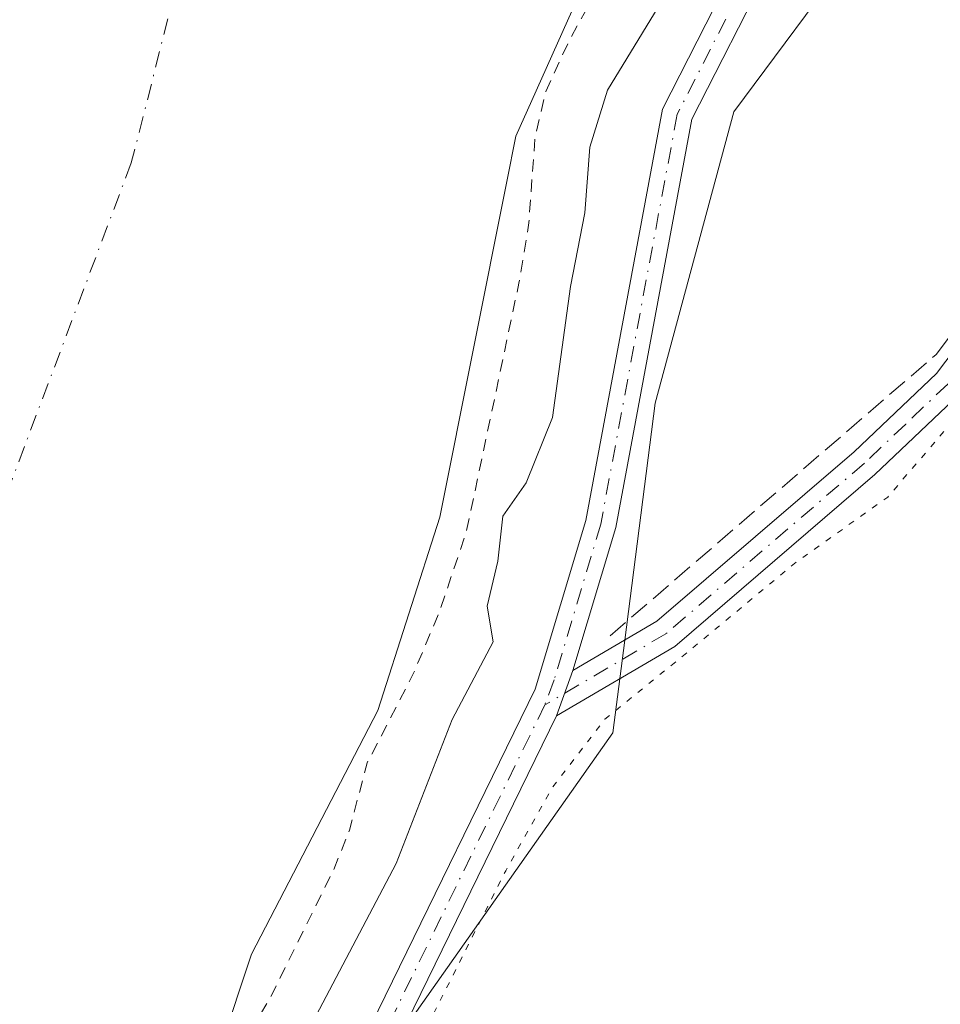
# Model space of a CAD drawing. Units: metres. Extents: x 589010 to 591029, y 4682755 to 4685072.
# Drawn here: x 590072 to 590147, y 4684329 to 4684409 of the extents above; entities that cross this region are included whole.
import ezdxf

# ---------------------------------------------------------------- set-up
doc = ezdxf.new("R2010")
doc.units = ezdxf.units.M
doc.header["$MEASUREMENT"] = 0
for name, pattern in [('DGN Style 2', [1.6480167562047852, 0.988810053722871, -0.6592067024819142]), ('DGN Style 3', [2.307223458686699, 1.648016756204785, -0.6592067024819142]), ('DGN Style 4', [2.6384748266838614, 1.318413404963828, -0.6592067024819142, 0.001648016756204785, -0.6592067024819142]), ('DGN Style 5', [1.1536117293433497, 0.4944050268614355, -0.6592067024819142])]:
    doc.linetypes.add(name, pattern=pattern)
for name, color, linetype, lineweight in [('Arbolado forestal CxS', 92, 'Continuous', 0), ('Camino Cxs', 7, 'Continuous', 0), ('Camino eje', 30, 'DGN Style 4', 13), ('Corriente artificial lineal', 4, 'DGN Style 3', 13), ('Corriente natural Cxs', 4, 'Continuous', 13), ('Corriente natural eje', 4, 'DGN Style 4', 0), ('Cultivos herbáceos CxS', 92, 'Continuous', 0), ('Curva de nivel auxiliar', 30, 'DGN Style 2', 0), ('Curva de nivel normal', 30, 'Continuous', 0), ('Curva de nivel normal depresión', 30, 'DGN Style 5', 0), ('Pista no pavimentada Cxs', 111, 'Continuous', 0), ('Pista no pavimentada eje', 91, 'DGN Style 4', 0), ('Suelo desnudo CxS', 253, 'Continuous', 0)]:
    doc.layers.add(name, color=color, linetype=linetype, lineweight=lineweight)

# ---------------------------------------------------------------- blocks, each defined once
blk = doc.blocks.new('*U7')
at = {"layer": 'Suelo desnudo CxS', "color": 253, "linetype": 'Continuous', "lineweight": 0}
blk.add_polyline3d([(590142.5800999999, 4684545.420100001, 286.1692999999942), (590129.6401000004, 4684487.960100001, 285.0295999999944), (590129.9281000001, 4684476.722999999, 286.665399999998), (590130.1901000004, 4684466.5001, 287.1487000000052), (590126.6001000004, 4684435.520099999, 285.1301999999997), (590123.6901000004, 4684424.610099999, 285.3151000000071), (590113.7422000002, 4684402.344500001, 285.413400000005), (590112.4401000004, 4684399.4301, 285.355899999995), (590111.7067, 4684395.753599999, 285.5915999999997), (590106.2701000003, 4684368.5001, 285.4097000000039), (590101.2302000001, 4684352.780099999, 286.0850999999966), (590090.9802000001, 4684333.0001, 285.1226000000024), (590085.9601999996, 4684317.9301, 286.4841000000015)], dxfattribs=at)
blk = doc.blocks.new('*U9')
at = {"layer": 'Corriente natural Cxs', "color": 4, "linetype": 'Continuous', "lineweight": 13}
blk.add_polyline3d([(590142.5800999999, 4684545.420100001, 286.1692999999942), (590129.6401000004, 4684487.960100001, 285.0295999999944), (590129.9281000001, 4684476.722999999, 286.665399999998), (590130.1901000004, 4684466.5001, 287.1487000000052), (590126.6001000004, 4684435.520099999, 285.1301999999997), (590123.6901000004, 4684424.610099999, 285.3151000000071), (590113.7422000002, 4684402.344500001, 285.413400000005), (590112.4401000004, 4684399.4301, 285.355899999995), (590111.7067, 4684395.753599999, 285.5915999999997), (590106.2701000003, 4684368.5001, 285.4097000000039), (590101.2302000001, 4684352.780099999, 286.0850999999966), (590090.9802000001, 4684333.0001, 285.1226000000024), (590085.9601999996, 4684317.9301, 286.4841000000015)], dxfattribs=at)

msp = doc.modelspace()

# ---------------------------------------------------------------- linework, layer by layer
at = {"layer": 'Arbolado forestal CxS', "color": 92, "linetype": 'Continuous', "lineweight": 0}
for points in [[(590082.9193000002, 4684285.360500001, 290.1143000000012), (590094.8095000006, 4684314.776900001, 290.0152999999991), (590120.3309000004, 4684350.967499999, 290.1322999999975), (590121.2905000001, 4684358.497500001, 290.3896999999997), (590123.7443000004, 4684377.7577, 290.3589999999967), (590130.1475000001, 4684401.420499999, 290.3540000000066), (590140.1410999997, 4684414.866900001, 290.4147999999986), (590141.2134999996, 4684416.3103, 290.3754999999946), (590143.9526000004, 4684435.4553, 290.4994000000006), (590142.8778999997, 4684463.397100001, 290.422900000005), (590143.9260999998, 4684486.9517, 290.1762000000017), (590129.9281000001, 4684476.722999999, 286.665399999998)], [(590085.9601999996, 4684317.9301, 286.4841000000015), (590090.9802000001, 4684333.0001, 285.1226000000024), (590101.2302000001, 4684352.780099999, 286.0850999999966), (590106.2701000003, 4684368.5001, 285.4097000000039), (590111.7067, 4684395.753599999, 285.5915999999997), (590112.4401000004, 4684399.4301, 285.355899999995), (590113.7422000002, 4684402.344500001, 285.413400000005), (590123.6901000004, 4684424.610099999, 285.3151000000071), (590126.6001000004, 4684435.520099999, 285.1301999999997), (590130.1901000004, 4684466.5001, 287.1487000000052), (590129.9281000001, 4684476.722999999, 286.665399999998), (590143.9260999998, 4684486.9517, 290.1762000000017), (590142.8778999997, 4684463.397100001, 290.422900000005), (590143.9526000004, 4684435.4553, 290.4994000000006), (590141.2134999996, 4684416.3103, 290.3754999999946), (590140.1410999997, 4684414.866900001, 290.4147999999986), (590130.1475000001, 4684401.420499999, 290.3540000000066), (590123.7443000004, 4684377.7577, 290.3589999999967), (590121.2905000001, 4684358.497500001, 290.3896999999997), (590120.3309000004, 4684350.967499999, 290.1322999999975), (590094.8095000006, 4684314.776900001, 290.0152999999991)], [(590129.9281000001, 4684476.722999999, 286.665399999998), (590130.1901000004, 4684466.5001, 287.1487000000052), (590126.6001000004, 4684435.520099999, 285.1301999999997), (590123.6901000004, 4684424.610099999, 285.3151000000071), (590113.7422000002, 4684402.344500001, 285.413400000005), (590112.4401000004, 4684399.4301, 285.355899999995), (590111.7067, 4684395.753599999, 285.5915999999997), (590106.2701000003, 4684368.5001, 285.4097000000039), (590101.2302000001, 4684352.780099999, 286.0850999999966), (590090.9802000001, 4684333.0001, 285.1226000000024), (590085.9601999996, 4684317.9301, 286.4841000000015)]]:
    msp.add_polyline3d(points, dxfattribs=at)
at = {"layer": 'Camino Cxs', "color": 7, "linetype": 'Continuous', "lineweight": 0, "extrusion": (0.07124858089385326, 0.1976746342768297, 0.9776749862219722), "elevation": 968309.4865880134, "flags": 128}
msp.add_lwpolyline([(1033217.089868518, -4504024.068311354), (1033217.089868519, -4504028.080249665)], dxfattribs=at)
at = {"layer": 'Camino Cxs', "color": 7, "linetype": 'Continuous', "lineweight": 0}
for points in [[(590238.3101000004, 4684673.920100001, 290.5337), (590240.9301000005, 4684672.460100001, 290.4483999999939), (590263.9901000002, 4684624.2301, 290.505799999999), (590266.3101000004, 4684605.800100001, 290.3957999999984), (590266.1001000004, 4684588.0101, 290.5593999999983), (590262.9501, 4684571.6801, 290.5138000000007), (590260.5000999998, 4684564.6501, 290.5326000000059), (590207.3201000001, 4684470.520099999, 290.1699999999983), (590173.7500999998, 4684415.2601, 290.0966000000044), (590156.4700999996, 4684389.040100001, 290.1149000000005), (590148.4801000003, 4684378.4901, 290.1322999999975), (590141.6001000004, 4684371.950099999, 290.1408999999985), (590125.3601000002, 4684358.0001, 290.3990999999951), (590115.7500999998, 4684352.350099999, 293.491399999999)], [(590117.0800999999, 4684356.040100001, 292.6484000000055), (590123.9001000002, 4684360.050100001, 290.402700000006), (590139.9200999998, 4684373.8101, 290.171199999997), (590146.6101000002, 4684380.1601, 290.1549999999988), (590154.4301000005, 4684390.4901, 290.203800000003), (590171.6401000004, 4684416.600099999, 290.227899999998), (590205.1601, 4684471.780099999, 290.293399999995), (590258.2100999998, 4684565.690099999, 290.5809000000008), (590260.5301000001, 4684572.3301, 290.5185000000056), (590263.6001000004, 4684588.270099999, 290.6410999999935), (590263.8101000004, 4684605.6601, 290.5414000000019), (590261.5601000004, 4684623.5101, 290.5743999999977), (590239.0201000003, 4684670.6601, 290.5054999999993), (590237.8800999997, 4684671.290100001, 290.5209999999934)], [(590260.5000999998, 4684564.6501, 290.5326000000059), (590207.3201000001, 4684470.520099999, 290.1699999999983), (590173.7500999998, 4684415.2601, 290.0966000000044), (590156.4700999996, 4684389.040100001, 290.1149000000005), (590148.4801000003, 4684378.4901, 290.1322999999975), (590141.6001000004, 4684371.950099999, 290.1408999999985), (590125.3601000002, 4684358.0001, 290.3990999999951), (590115.7500999998, 4684352.350099999, 293.491399999999), (590117.0800999999, 4684356.040100001, 292.6484000000055), (590123.9001000002, 4684360.050100001, 290.402700000006), (590139.9200999998, 4684373.8101, 290.171199999997), (590146.6101000002, 4684380.1601, 290.1549999999988), (590154.4301000005, 4684390.4901, 290.203800000003), (590171.6401000004, 4684416.600099999, 290.227899999998), (590205.1601, 4684471.780099999, 290.293399999995), (590258.2100999998, 4684565.690099999, 290.5809000000008)]]:
    msp.add_polyline3d(points, dxfattribs=at)
at = {"layer": 'Camino eje', "color": 30, "linetype": 'DGN Style 4', "lineweight": 13}
msp.add_polyline3d([(590237.2134999996, 4684673.0067, 290.6223000000027), (590238.0950999996, 4684672.6051, 290.5176999999967), (590239.6901000004, 4684671.717499999, 290.4854999999953), (590242.7925000004, 4684665.666300001, 290.5581999999995), (590262.7751000002, 4684623.870100001, 290.570000000007), (590265.0601000004, 4684605.7301, 290.4685999999929), (590264.9550999999, 4684597.0351, 290.545499999993), (590264.8501000004, 4684588.140100001, 290.5993000000017), (590263.2751000002, 4684579.975099999, 290.5641000000033), (590261.7401000002, 4684572.005100001, 290.5227000000014), (590260.5800999999, 4684568.6851, 290.5243000000046), (590259.3551000003, 4684565.170100001, 290.5559999999969), (590232.7651000004, 4684518.1051, 290.4962999999989), (590206.2401000002, 4684471.1501, 290.2378999999929), (590172.6951000001, 4684415.9301, 290.1879999999946), (590155.4501, 4684389.765100001, 290.1622999999963), (590147.5450999998, 4684379.325099999, 290.1373000000021), (590144.1051000003, 4684376.0551, 290.1282999999967), (590140.7600999996, 4684372.880100001, 290.170299999998), (590124.6300999997, 4684359.0251, 290.4036000000052), (590114.7927000001, 4684353.2413, 295.320200000002)], dxfattribs=at)
at = {"layer": 'Corriente artificial lineal', "color": 4, "linetype": 'DGN Style 3', "lineweight": 13}
msp.add_polyline3d([(590120.0900999998, 4684358.850099999, 290.4116000000067), (590146.5800999999, 4684381.710100001, 290.1347999999998), (590150.1401000004, 4684386.4101, 290.1695999999938), (590188.4600999998, 4684446.200099999, 290.2887000000046), (590209.7600999996, 4684482.360099999, 290.2685999999958), (590218.0601000004, 4684498.5701, 290.2899000000034)], dxfattribs=at)
at = {"layer": 'Corriente natural Cxs', "color": 4, "linetype": 'Continuous', "lineweight": 13}
msp.add_polyline3d([(590142.5800999999, 4684545.420100001, 286.1692999999942), (590129.6401000004, 4684487.960100001, 285.0295999999944), (590129.9281000001, 4684476.722999999, 286.665399999998), (590130.1901000004, 4684466.5001, 287.1487000000052), (590126.6001000004, 4684435.520099999, 285.1301999999997), (590123.6901000004, 4684424.610099999, 285.3151000000071), (590113.7422000002, 4684402.344500001, 285.413400000005), (590112.4401000004, 4684399.4301, 285.355899999995), (590111.7067, 4684395.753599999, 285.5915999999997), (590106.2701000003, 4684368.5001, 285.4097000000039), (590101.2302000001, 4684352.780099999, 286.0850999999966), (590090.9802000001, 4684333.0001, 285.1226000000024), (590085.9601999996, 4684317.9301, 286.4841000000015)], dxfattribs=at)
at = {"layer": 'Corriente natural eje', "color": 4, "linetype": 'DGN Style 4', "lineweight": 0}
msp.add_polyline3d([(590118.2183999997, 4684547.226100001, 282.5185000000056), (590118.4101, 4684538.2301, 282.3962999999931), (590111.1401000004, 4684501.890100001, 282.6947999999975), (590103.8800999997, 4684471.0001, 283.040399999998), (590090.2500999998, 4684432.850099999, 282.9967999999935), (590081.2100999998, 4684397.270099999, 283.2244000000064), (590057.6001000004, 4684334.5801, 283.5803000000014), (590031.2701000003, 4684281.890100001, 283.0497999999934), (590002.2001, 4684233.7501, 283.5406999999978), (589967.7001, 4684191.960100001, 283.4533999999985), (589917.7500999998, 4684142.9001, 284.4891000000061), (589868.7100999998, 4684098.390100001, 284.625199999995), (589821.4901000002, 4684062.050100001, 285.3598000000056), (589749.3901000004, 4684009.770099999, 284.5501999999979), (589667.6601, 4683958.9001, 283.7149999999965)], dxfattribs=at)
at = {"layer": 'Cultivos herbáceos CxS', "color": 92, "linetype": 'Continuous', "lineweight": 0}
for points in [[(590094.8095000006, 4684314.776900001, 290.0152999999991), (590120.3309000004, 4684350.967499999, 290.1322999999975), (590121.2905000001, 4684358.497500001, 290.3896999999997), (590123.7443000004, 4684377.7577, 290.3589999999967), (590130.1475000001, 4684401.420499999, 290.3540000000066), (590140.1410999997, 4684414.866900001, 290.4147999999986), (590141.2134999996, 4684416.3103, 290.3754999999946), (590143.9526000004, 4684435.4553, 290.4994000000006), (590142.8778999997, 4684463.397100001, 290.422900000005), (590143.9260999998, 4684486.9517, 290.1762000000017), (590129.9281000001, 4684476.722999999, 286.665399999998), (590129.6401000004, 4684487.960100001, 285.0295999999944), (590142.5800999999, 4684545.420100001, 286.1692999999942)], [(590082.9193000002, 4684285.360500001, 290.1143000000012), (590094.8095000006, 4684314.776900001, 290.0152999999991), (590120.3309000004, 4684350.967499999, 290.1322999999975), (590121.2905000001, 4684358.497500001, 290.3896999999997), (590123.7443000004, 4684377.7577, 290.3589999999967), (590130.1475000001, 4684401.420499999, 290.3540000000066), (590140.1410999997, 4684414.866900001, 290.4147999999986), (590141.2134999996, 4684416.3103, 290.3754999999946), (590143.9526000004, 4684435.4553, 290.4994000000006), (590142.8778999997, 4684463.397100001, 290.422900000005), (590143.9260999998, 4684486.9517, 290.1762000000017), (590129.9281000001, 4684476.722999999, 286.665399999998)]]:
    msp.add_polyline3d(points, dxfattribs=at)
at = {"layer": 'Curva de nivel auxiliar', "color": 30, "linetype": 'DGN Style 2', "lineweight": 0, "elevation": 287.5, "flags": 128}
msp.add_lwpolyline([(589888.1648000004, 4684968.992500001), (589889.2684000004, 4684968.2498), (589889.3335999995, 4684968.202), (589889.3657000001, 4684968.1753), (589900.1074000001, 4684958.849400001), (589903.8300000001, 4684956.280099999), (589911.4000000004, 4684952.220100001), (589913.0199999996, 4684950.7501), (589915, 4684948.210100001), (589921.4500000002, 4684943.270099999), (589927.2199999997, 4684939.390100001), (589941.4500000002, 4684927.4801), (589945.8899999997, 4684924.8301), (589952.2000000002, 4684922.2401), (589954.9600000001, 4684920.720100001), (589962.2800000003, 4684914.2601), (589971.3799999999, 4684908.290100001), (589980.8200000003, 4684899.470100001), (589986.4600000001, 4684892.550100001), (589994.0800000001, 4684886.100099999), (589997.2699999996, 4684882.1801), (590000.9000000004, 4684878.880100001), (590005.6500000004, 4684873.090100001), (590009.25, 4684870.1801), (590012.5099999999, 4684866.950099999), (590018.2199999997, 4684864.100099999), (590027.0099999999, 4684857.600099999), (590031.0300000003, 4684853.9101), (590035.3200000003, 4684849.0801), (590042.0899999999, 4684838.2401), (590046.3799999999, 4684833.440099999), (590048.3799999999, 4684830.6801), (590053.1900000004, 4684822.5001), (590055.7999999998, 4684815.850099999), (590057.6900000004, 4684808.4301), (590060.1299999999, 4684802.090100001), (590061.5300000003, 4684796.200099999), (590065.4000000004, 4684786.720100001), (590067.3799999999, 4684778.710100001), (590068.0599999996, 4684777.020099999), (590068.8399999999, 4684776.270099999), (590069.9192000004, 4684775.965700001), (590070.1282000003, 4684777.597300001), (590070.1557, 4684777.7346), (590070.2021000005, 4684777.866800001), (590070.2664999999, 4684777.9911), (590070.3476, 4684778.1053), (590070.4440000001, 4684778.207000001), (590072.0240000002, 4684779.657000001), (590072.1605000002, 4684779.7621), (590072.3130999999, 4684779.842300001), (590072.4770999998, 4684779.895), (590072.6478000004, 4684779.9188), (590072.8201000001, 4684779.913000001), (590072.9886999996, 4684779.877599999), (590073.1489000004, 4684779.813899999), (590077.7889, 4684777.483899999), (590077.9243999999, 4684777.401699999), (590078.0453000005, 4684777.2992), (590079.1398999998, 4684776.210300001), (590079.4299999997, 4684776.1501), (590081.7100000001, 4684774.940099999), (590083.3200000003, 4684773.670100001), (590097.8799999999, 4684759.130100001), (590102, 4684753.940099999), (590110.2100000001, 4684738.3201), (590113.9800000004, 4684727.960100001), (590114.7890999997, 4684724.1425), (590116.7296000002, 4684720.875499999), (590119.0782000005, 4684718.0886), (590119.5119000003, 4684717.134600001), (590122.0585000003, 4684713.959600001), (590124.2082000002, 4684711.611400001), (590125.8618999999, 4684709.6271), (590126.4605, 4684708.876300001), (590126.7090999996, 4684708.578000001), (590126.8608999997, 4684708.264599999), (590127.7164000003, 4684706.830700001), (590128.8008000003, 4684705.854699999), (590130.1864999998, 4684703.830399999), (590130.7437000005, 4684703.135299999), (590135.9863999998, 4684690.247), (590136.0266000004, 4684690.126900001), (590138.8766000001, 4684679.3969), (590138.8940000003, 4684679.318800001), (590138.8991, 4684679.287799999), (590142.4929000001, 4684655.211800001), (590142.5027999999, 4684655.1119), (590142.5025000004, 4684655.011600001), (590141.8711999999, 4684643.036400001), (590141.8711999999, 4684637.549900001), (590144.3499999996, 4684629.300100001), (590146.1500000004, 4684609.420100001), (590146.1600000003, 4684604.840100001), (590144.9000000004, 4684595.340100001), (590143.54, 4684589.220100001), (590140.8600000005, 4684581.130100001), (590140.7800000003, 4684577.4001), (590141.9100000003, 4684573.0801), (590143.9600000001, 4684569.720100001), (590145.8099999996, 4684568.300100001), (590150.1299999999, 4684566.9801), (590151.1500000004, 4684566.030099999), (590150.7000000002, 4684564.790100001), (590146.6200000001, 4684559.7501), (590143.2999999998, 4684550.8201), (590141.8300000001, 4684535.340100001), (590138.0199999996, 4684518.460100001), (590136.29, 4684506.340100001), (590133.2400000002, 4684494.5001), (590130.7811000004, 4684482.473200001), (590131.1897999998, 4684466.525800001), (590131.1835000003, 4684466.3851), (590130.7451999999, 4684462.6029), (590131.5, 4684459.3101), (590132.1299999999, 4684446.380100001), (590131.4900000002, 4684440.280099999), (590130.0199999996, 4684432.210100001), (590127.2199999997, 4684425.7401), (590116.8300000001, 4684407.3201), (590114.8700000001, 4684403.0701), (590114, 4684399.290100001), (590113.4800000004, 4684392.200099999), (590112.6900000004, 4684387.5001), (590108.4100000003, 4684367.2601), (590106.2300000004, 4684360.790100001), (590104.1100000005, 4684355.7601), (590100.3600000005, 4684348.530099999), (590098.9299999997, 4684343.0701), (590097.6399999997, 4684339.850099999), (590092.6799999997, 4684329.8101), (590088.9400000004, 4684323.3201), (590085.0300000003, 4684314.090100001), (590073.5800000001, 4684290.870100001), (590067.5099999999, 4684275.920100001), (590059.75, 4684262.700099999), (590051.2000000002, 4684252.460100001), (590044.7800000003, 4684242.8301), (590041.5619999999, 4684239.2193), (590039.5097000003, 4684235.424500001), (590039.4885, 4684235.3873), (590039.4771999996, 4684235.3687), (590019.3672000002, 4684203.318700001), (590019.3290999997, 4684203.262399999), (590019.3057000004, 4684203.2315), (590014.2257000003, 4684196.781500001), (590014.1239999998, 4684196.670700001), (590014.0069000004, 4684196.576400001), (590003.2926000003, 4684189.204700001), (590001.8899999997, 4684187.5601), (589997.7599999999, 4684181.450099999), (589990.3300000001, 4684172.720100001), (589984.2100000001, 4684163.9301), (589973.4500000002, 4684151.460100001), (589966.0700000003, 4684144.770099999), (589959.1200000001, 4684136.7401), (589948.2100000001, 4684125.2301), (589939.4699999997, 4684117.5101), (589929.4600000001, 4684107.2501), (589927.8700000001, 4684106.040100001), (589924.0999999996, 4684104.0601), (589922.3200000003, 4684102.600099999), (589920.8399999999, 4684100.420100001), (589919.9400000004, 4684096.880100001), (589918.1399999997, 4684094.140100001), (589905.9699999997, 4684080.2301), (589895.9100000003, 4684070.1601), (589886.9199999999, 4684063.5001), (589880.5, 4684057.5601), (589868.2100000001, 4684047.9901), (589855.7000000002, 4684039.340100001), (589848.79, 4684035.350099999), (589842.9800000004, 4684031.530099999), (589833.5300000003, 4684024.0701), (589826.04, 4684020.1801), (589820.9600000001, 4684014.770099999), (589818.8799999999, 4684012.9801), (589804.9642000003, 4684003.5933), (589803.3833, 4684001.665999999), (589803.3014000002, 4684001.577600001), (589803.2094999999, 4684001.4998), (589803.1090000002, 4684001.433499999), (589771.6289999997, 4683983.3135), (589771.6040000003, 4683983.2996), (589771.5610999997, 4683983.277799999), (589765.3288000004, 4683980.301100001), (589760.5800000001, 4683977.610099999), (589752.04, 4683973.390100001), (589743.25, 4683970.0701), (589735.8499999996, 4683965.450099999), (589720.9400000004, 4683958.0601), (589700.9699999997, 4683947.0001), (589690.3099999996, 4683942.0701), (589688.8460999997, 4683941.7894), (589678.3526999997, 4683935.871400001), (589678.0099999999, 4683935.4801), (589663.4800000004, 4683925.630100001), (589647, 4683911.110099999), (589643.3600000005, 4683907.0101), (589627.1600000003, 4683886.4901), (589624.3563999999, 4683881.688999999), (589618.6573999999, 4683870.508300001), (589612.3614999996, 4683855.581599999), (589612.3410999998, 4683855.5363), (589612.3119000001, 4683855.4803), (589604.5464000005, 4683841.661699999), (589598.4100000003, 4683818.120100001), (589597.6900000004, 4683809.290100001), (589594.29, 4683790.2301), (589593.2400000002, 4683769.8301), (589595.3099999996, 4683732.9301), (589597.7999999998, 4683716.100099999), (589601.2800000003, 4683702.690099999), (589605.9900000002, 4683688.840100001), (589608.5700000003, 4683678.8201), (589611.5700000003, 4683670.4901), (589613.8899999997, 4683666.3101), (589617.6699999999, 4683660.610099999), (589627.6699999999, 4683650.600099999), (589641.4100000003, 4683639.5801), (589649.0199999996, 4683635.4301), (589651.4600000001, 4683634.520099999), (589653.2800000003, 4683634.290100001), (589655.0700000003, 4683634.5101), (589659.9299999997, 4683636.0601), (589662.2999999998, 4683635.390100001), (589663.8899999997, 4683634.0001), (589666.5099999999, 4683630.7601), (589668.7999999998, 4683627.030099999), (589670.4500000002, 4683625.200099999), (589683.0899999999, 4683615.970100001), (589685.6600000003, 4683613.790100001), (589690.8799999999, 4683606.460100001), (589693.0800000001, 4683604.270099999), (589695.1900000004, 4683603.520099999), (589700.4000000004, 4683602.960100001), (589702.5999999996, 4683602.040100001), (589705.3300000001, 4683599.5801), (589708.0999999996, 4683595.590100001), (589709.79, 4683593.880100001), (589716.3399999999, 4683590.520099999), (589721.9299999997, 4683585.890100001), (589727.1600000003, 4683583.340100001), (589730.4800000004, 4683580.940099999), (589732.5700000003, 4683580.8101), (589736.1100000005, 4683582.0001), (589738.3899999997, 4683581.7601), (589743.04, 4683579.200099999), (589746.8499999996, 4683574.9801), (589749.7100000001, 4683572.8301), (589750.7800000003, 4683572.460100001), (589754.4600000001, 4683572.140100001), (589756.4400000004, 4683571.360099999), (589761.6500000004, 4683566.6501), (589766.9900000002, 4683564.040100001), (589769.4699999997, 4683562.3201), (589776.8600000005, 4683553.440099999), (589778.2100000001, 4683552.290100001), (589783.7100000001, 4683551.210100001), (589787.5999999996, 4683549.610099999), (589793.2400000002, 4683548.130100001), (589794.2300000004, 4683547.4901), (589797.2000000002, 4683544.3301), (589801.2199999997, 4683540.7601), (589805.25, 4683536.420100001), (589811.9199999999, 4683531.9801), (589816.6299999999, 4683528.340100001), (589819.2999999998, 4683527.1501), (589824.9000000004, 4683526.5701), (589827.9699999997, 4683525.610099999), (589828.6399999997, 4683524.8101), (589829.29, 4683523.220100001), (589830.1500000004, 4683517.700099999), (589830.9400000004, 4683516.270099999), (589832.0899999999, 4683515.1601), (589845.6100000005, 4683509.0101), (589849.6900000004, 4683506.7601), (589860.5700000003, 4683501.610099999), (589865.4100000003, 4683498.1801), (589870.5, 4683493.8101), (589887.9000000004, 4683483.370100001), (589899.4400000004, 4683475.870100001), (589911.5, 4683467.2601), (589914.6399999997, 4683464.600099999), (589919.6399999997, 4683461.620100001), (589925.8799999999, 4683455.890100001), (589936.1500000004, 4683450.9801), (589939.0643999996, 4683448.641000001), (589940.8905999997, 4683448.2478), (589941.0043000003, 4683448.216200001), (589941.1135, 4683448.171399999), (589941.2166999998, 4683448.1141), (589953.3413000006, 4683440.404899999), (589957.5099999999, 4683438.4801), (589961.4732999997, 4683435.234400001), (589964.8514, 4683433.0865), (589992.2143000001, 4683418.7459), (589992.2240000004, 4683418.740800001), (589992.3024000004, 4683418.6939), (589992.7573999995, 4683418.3913), (589992.8300000001, 4683418.4301), (589993.9800000004, 4683420.030099999), (589995.7599999999, 4683424.5101), (589996.75, 4683426.200099999), (590000.2199999997, 4683429.850099999), (590003.4699999997, 4683434.550100001), (590004.2199999997, 4683435.0601), (590005.0300000003, 4683434.950099999), (590005.8200000003, 4683434.030099999), (590006.0899999999, 4683433.0101), (590005.8300000001, 4683430.780099999), (590004.79, 4683429.2601), (590000.9600000001, 4683425.5801), (589999.8300000001, 4683423.9901), (589998.5300000003, 4683420.210100001), (589997.6799999997, 4683415.6501), (589997.7572999997, 4683415.067100001), (590029.0124000004, 4683394.2871), (590029.7054000003, 4683393.9406), (590030.5700000003, 4683393.840100001), (590033.1100000005, 4683394.220100001), (590034.6600000003, 4683395.090100001), (590038.3899999997, 4683398.0801), (590040.75, 4683398.720100001), (590043.3200000003, 4683398.7301), (590047.3200000003, 4683397.950099999), (590050.5599999996, 4683396.9101), (590063.8799999999, 4683389.850099999), (590071.2000000002, 4683384.2601), (590075.6600000003, 4683379.9101), (590082.3499999996, 4683372.270099999), (590090.6600000003, 4683365.380100001), (590098.7999999998, 4683355.4301), (590105.4600000001, 4683344.520099999), (590108.8600000005, 4683340.880100001), (590114.6399999997, 4683337.9001), (590119.6200000001, 4683333.470100001), (590120.5499999998, 4683333.720100001), (590122.7100000001, 4683335.870100001), (590124.2400000002, 4683336.4301), (590127.8499999996, 4683336.120100001), (590130.6900000004, 4683334.9101), (590132.6299999999, 4683333.340100001), (590134.25, 4683331.440099999), (590138.2199999997, 4683324.770099999), (590140.1799999997, 4683320.0701), (590142.3600000005, 4683317.610099999), (590150.4600000001, 4683311.640100001), (590156.4299999997, 4683308.620100001), (590162.2699999996, 4683304.690099999), (590168.1799999997, 4683302.050100001), (590172.8099999996, 4683299.050100001), (590180.3200000003, 4683294.790100001), (590185.7699999996, 4683291.670100001), (590196.0199999996, 4683284.4101), (590204.8499999996, 4683279.290100001), (590211.8799999999, 4683273.790100001), (590218.1500000004, 4683269.800100001), (590224.1600000003, 4683265.110099999), (590231.8200000003, 4683261.370100001), (590236.9699999997, 4683260.5001), (590244.6299999999, 4683258.200099999), (590251.5099999999, 4683253.8101), (590259.6200000001, 4683247.380100001), (590262.4400000004, 4683245.540100001), (590265.4199999999, 4683244.3201), (590271.8399999999, 4683242.4801), (590283.4400000004, 4683236.630100001), (590291.9600000001, 4683233.950099999), (590301.3799999999, 4683230.040100001), (590318.2999999998, 4683221.130100001), (590327.3300000001, 4683218.300100001), (590335.0700000003, 4683213.4801), (590346.0199999996, 4683209.2601), (590360.75, 4683201.100099999), (590366.3899999997, 4683198.600099999), (590370.2100000001, 4683196.350099999), (590381.8300000001, 4683192.8101), (590384.4993000003, 4683190.669600001), (590387.5592, 4683189.723999999), (590387.6891000001, 4683189.673699999), (590387.8107000003, 4683189.605900001), (590390.7487000005, 4683187.6876), (590394.5999999996, 4683187.4901), (590397.4400000004, 4683186.4301), (590399.9100000003, 4683184.0601), (590401.7916000001, 4683180.477399999), (590402.2988999998, 4683180.1461), (590402.3735999997, 4683180.092), (590402.3924000004, 4683180.0767), (590410.7224000003, 4683173.096700001), (590410.7712000003, 4683173.052999999), (590410.7993999999, 4683173.024900001), (590416.5264999997, 4683167.095600001), (590418.5599999996, 4683165.530099999), (590423.2599999999, 4683161.0601), (590426.2300000004, 4683159.590100001), (590431.9000000004, 4683157.8201), (590439.1600000003, 4683156.5601), (590441.6299999999, 4683155.610099999), (590448.6500000004, 4683150.280099999), (590459.9500000002, 4683143.940099999), (590463.4600000001, 4683140.210100001), (590465.0199999996, 4683139.0101), (590474.3899999997, 4683134.5601), (590481.9500000002, 4683128.880100001), (590486.8799999999, 4683126.5601), (590492.1500000004, 4683122.880100001), (590493.2100000001, 4683122.550100001), (590494.1900000004, 4683122.640100001), (590494.9699999997, 4683123.4901), (590494.9600000001, 4683124.2401), (590490.2000000002, 4683131.290100001), (590488.2999999998, 4683132.940099999), (590483.1799999997, 4683136.020099999), (590478.0800000001, 4683141.460100001), (590472.7199999997, 4683145.210100001), (590469.9199999999, 4683149.590100001), (590466.6799999997, 4683153.200099999), (590464.29, 4683157.530099999), (590463.0899999999, 4683159.030099999), (590460.9000000004, 4683160.4301), (590454.4000000004, 4683162.530099999), (590449.6600000003, 4683164.970100001), (590448.2300000004, 4683166.1801), (590445.7400000002, 4683169.780099999), (590442.3300000001, 4683172.5101), (590441.5800000001, 4683173.8201), (590441.4600000001, 4683174.720100001), (590442.0199999996, 4683175.920100001), (590442.8399999999, 4683176.4301), (590445.2100000001, 4683176.5601), (590449.2300000004, 4683175.520099999), (590451.5499999998, 4683174.420100001), (590453.6699999999, 4683172.8201), (590459.5199999996, 4683167.5101), (590461.9199999999, 4683164.420100001), (590465.3799999999, 4683163.370100001), (590472.5, 4683159.690099999), (590478.5, 4683156.170100001), (590479.4900000002, 4683154.940099999), (590480.0999999996, 4683152.1801), (590480.5800000001, 4683152.100099999), (590480.9299999997, 4683152.460100001), (590480.8300000001, 4683154.090100001), (590481.1299999999, 4683154.950099999), (590481.7800000003, 4683155.540100001), (590483.0099999999, 4683155.640100001), (590484.6699999999, 4683154.690099999), (590487.9400000004, 4683150.0701), (590489.5800000001, 4683148.960100001), (590490.6100000005, 4683148.770099999), (590492.4199999999, 4683149.040100001), (590495.7800000003, 4683151.210100001), (590497.0300000003, 4683151.4001), (590505.4500000002, 4683148.2501), (590509.3600000005, 4683146.210100001), (590515.7599999999, 4683141.220100001), (590519.1900000004, 4683139.2301), (590531.5099999999, 4683133.390100001), (590540.9100000003, 4683130.4301), (590550.8300000001, 4683124.350099999), (590559.3099999996, 4683122.040100001), (590565.1399999997, 4683119.550100001), (590571.3399999999, 4683117.4801), (590575.9100000003, 4683115.050100001), (590581.5800000001, 4683111.2301), (590587.0300000003, 4683109.120100001), (590591.2199999997, 4683106.140100001), (590595.3899999997, 4683101.590100001), (590598.2000000002, 4683099.030099999), (590607.4100000003, 4683092.3301), (590613.0599999996, 4683087.450099999), (590618.5999999996, 4683083.670100001), (590626.9100000003, 4683076.970100001), (590633.2000000002, 4683073.920100001), (590637.9900000002, 4683070.120100001), (590647.0099999999, 4683065.970100001), (590649.5499999998, 4683064.360099999), (590654.25, 4683060.610099999), (590661.3899999997, 4683057.420100001), (590672.6900000004, 4683050.530099999), (590689.3099999996, 4683043.110099999), (590694.5599999996, 4683039.860099999), (590703.5899999999, 4683035.6601), (590708.1799999997, 4683033.130100001), (590714.8600000005, 4683030.790100001), (590720.2599999999, 4683027.5601), (590730.1100000005, 4683023.7401), (590752.5199999996, 4683017.1501), (590767.3099999996, 4683011.100099999), (590775.8600000005, 4683006.720100001), (590780.0199999996, 4683005.370100001), (590783.8099999996, 4683005.2501), (590792.25, 4683007.690099999), (590795.3600000005, 4683007.970100001), (590799.1799999997, 4683007.540100001), (590803.4299999997, 4683006.1801), (590811.9500000002, 4683005.7401), (590818.0099999999, 4683003.710100001), (590822.5300000003, 4683003.020099999), (590825.4299999997, 4683003.600099999), (590830.0199999996, 4683005.880100001), (590832.2800000003, 4683006.200099999), (590836.3200000003, 4683004.550100001), (590840.1799999997, 4683001.630100001), (590841.9800000004, 4683000.670100001), (590844.3799999999, 4682999.860099999), (590848.5899999999, 4682999.0701), (590854.54, 4682998.850099999), (590865.1799999997, 4682996.040100001), (590875.1500000004, 4682994.720100001), (590884.5999999996, 4682991.860099999), (590892.7800000003, 4682990.340100001), (590901.6399999997, 4682987.8101), (590908.1200000001, 4682987.090100001), (590914.4100000003, 4682985.6801), (590919.9199999999, 4682985.590100001), (590923.9500000002, 4682984.8101), (590926.3099999996, 4682984.020099999), (590931.1900000004, 4682981.0801), (590935.0099999999, 4682979.300100001), (590936.0599999996, 4682979.4001), (590937.9800000004, 4682981.200099999), (590939.9100000003, 4682981.390100001), (590942.2000000002, 4682979.8201), (590945.3200000003, 4682975.890100001), (590948.6399999997, 4682973.020099999), (590951.3600000005, 4682972.4101), (590957.3600000005, 4682973.220100001), (590960.4900000002, 4682972.850099999), (590972.3899999997, 4682967.620100001), (590984.8499999996, 4682960.380100001), (590992.1699999999, 4682956.780099999), (590995, 4682954.870100001), (590997.3799999999, 4682952.470100001), (590998.9299999997, 4682950.270099999), (591001.3700000001, 4682945.4301), (591002.5199999996, 4682944.130100001), (591003.9900000002, 4682943.7501), (591007.2699999996, 4682944.530099999), (591009.04, 4682944.620100001), (591012.5300000003, 4682943.550100001), (591014.4500000002, 4682942.220100001), (591017.3399999999, 4682939.460100001), (591021.4000000004, 4682937.190099999), (591022.7810000004, 4682936.0351)], dxfattribs=at)
at = {"layer": 'Curva de nivel normal', "color": 30, "linetype": 'Continuous', "lineweight": 0, "elevation": 289.9999999999999, "flags": 128}
msp.add_lwpolyline([(590136.8499999996, 4684491.520099999), (590134.8799999999, 4684482.460100001), (590133.7300000004, 4684473.5601), (590134.2400000002, 4684466.5001), (590136.3499999996, 4684457.590100001), (590136.6699999999, 4684445.890100001), (590135.2300000004, 4684436.390100001), (590130.8099999996, 4684423.670100001), (590124.3099999996, 4684410.390100001), (590119.8799999999, 4684403.1801), (590118.4400000004, 4684398.550100001), (590118.04, 4684393.220100001), (590116.8799999999, 4684387.220100001), (590115.4100000003, 4684376.5801), (590113.2800000003, 4684371.280099999), (590111.3799999999, 4684368.5801), (590110.9900000002, 4684364.9101), (590110.0999999996, 4684361.2601), (590110.6100000005, 4684358.360099999), (590107.2699999996, 4684352.0701), (590102.7100000001, 4684340.360099999), (590094.0499999998, 4684323.9001)], dxfattribs=at)
at = {"layer": 'Curva de nivel normal depresión', "color": 30, "linetype": 'DGN Style 5', "lineweight": 0, "elevation": 290, "flags": 128}
msp.add_lwpolyline([(590097.5700000003, 4684246.970100001), (590096.9900000002, 4684248.940099999), (590097.0999999996, 4684251.800100001), (590094.7400000002, 4684256.0001), (590093.3099999996, 4684261.280099999), (590094, 4684270.630100001), (590091.3300000001, 4684279.020099999), (590088.25, 4684283.020099999), (590087.5899999999, 4684285.850099999), (590088.3899999997, 4684291.2301), (590089.7400000002, 4684295.0701), (590094.6799999997, 4684306.2401), (590111.6200000001, 4684339.780099999), (590115.4100000003, 4684346.550100001), (590119.6799999997, 4684352.090100001), (590126.4000000004, 4684357.530099999), (590135.0800000001, 4684364.7401), (590142.6399999997, 4684370.120100001), (590147.4199999999, 4684375.690099999), (590154.2599999999, 4684384.720100001), (590167.6600000003, 4684404.5601), (590172.54, 4684410.890100001), (590175.2000000002, 4684413.220100001), (590176.5899999999, 4684417.290100001), (590180.0800000001, 4684424.1501), (590186.7300000004, 4684433.950099999), (590191.6100000005, 4684440.220100001), (590193.5499999998, 4684443.9301), (590197.2300000004, 4684449.960100001), (590200.7100000001, 4684452.840100001), (590202.2000000002, 4684457.6601), (590204.8799999999, 4684463.6801), (590208, 4684467.8101), (590211.7400000002, 4684475.140100001), (590216.7100000001, 4684483.2301), (590219.8799999999, 4684487.470100001), (590222.54, 4684491.920100001), (590223.7400000002, 4684492.890100001), (590225.5300000003, 4684492.190099999), (590227.9299999997, 4684491.700099999), (590229.0499999998, 4684490.470100001), (590232.0899999999, 4684488.880100001), (590237.8499999996, 4684485.780099999), (590239.4900000002, 4684484.7501), (590241.75, 4684483.670100001), (590242.8600000005, 4684482.460100001), (590244.2699999996, 4684481.860099999), (590262.6600000003, 4684471.110099999), (590275.2400000002, 4684465.590100001), (590280.1500000004, 4684462.840100001), (590283.3799999999, 4684459.4301), (590285.7699999996, 4684453.280099999), (590285.1699999999, 4684446.700099999), (590282.4800000004, 4684440.030099999), (590269.7100000001, 4684415.890100001), (590265.5899999999, 4684407.220100001), (590262.3799999999, 4684402.5601), (590258.8600000005, 4684396.5601), (590253.6600000003, 4684386.380100001), (590241.5700000003, 4684366.2301), (590226.4500000002, 4684347.280099999), (590209.7800000003, 4684331.620100001), (590203.79, 4684326.890100001), (590191.75, 4684317.0601), (590186.9100000003, 4684313.620100001), (590182.4100000003, 4684310.640100001), (590175.9100000003, 4684307.290100001), (590171.7199999997, 4684303.6801), (590169.2999999998, 4684300.6501), (590165.4199999999, 4684297.200099999), (590161.3700000001, 4684294.4801), (590157.0199999996, 4684290.9301), (590152.5800000001, 4684287.880100001), (590144.8099999996, 4684280.920100001), (590134.7599999999, 4684273.2401), (590127.3499999996, 4684267.1801), (590121.7000000002, 4684263.3101), (590118.9100000003, 4684262.440099999), (590115.3099999996, 4684260.030099999), (590111.6399999997, 4684256.5601), (590107, 4684253.020099999), (590104.9100000003, 4684252.7501), (590101.6799999997, 4684250.6501), (590099.4100000003, 4684247.520099999), (590097.5700000003, 4684246.970100001)], dxfattribs=at)
at = {"layer": 'Pista no pavimentada Cxs', "color": 111, "linetype": 'Continuous', "lineweight": 0, "extrusion": (0.07124858089385326, 0.1976746342768297, 0.9776749862219722), "elevation": 968309.4865880134, "flags": 128}
msp.add_lwpolyline([(1033217.089868518, -4504024.068311354), (1033217.089868519, -4504028.080249665)], dxfattribs=at)
at = {"layer": 'Pista no pavimentada Cxs', "color": 111, "linetype": 'Continuous', "lineweight": 0, "extrusion": (-0.5208630371800861, 0.2126115090338273, 0.8267394043626414), "elevation": 688820.3810212469, "flags": 128}
msp.add_lwpolyline([(-4559970.650260934, -1011725.148441659), (-4559913.975635487, -1011729.762321681), (-4559876.484694106, -1011729.152813857)], dxfattribs=at)
at = {"layer": 'Pista no pavimentada Cxs', "color": 111, "linetype": 'Continuous', "lineweight": 0}
for points in [[(590237.8800999997, 4684671.290100001, 290.5209999999934), (590235.6801000005, 4684667.340100001, 291.5222000000067), (590228.0100999996, 4684657.920100001, 290.7863999999972), (590216.5500999996, 4684647.870100001, 290.6333000000013), (590208.3501000004, 4684639.050100001, 290.6154999999999), (590191.4501, 4684617.6801, 291.1787999999942), (590169.2200999996, 4684583.0701, 290.9471999999951), (590153.9901000002, 4684553.5701, 291.3276999999944), (590152.3300999999, 4684547.7401, 290.4440000000032), (590148.0500999996, 4684516.610099999, 290.3714000000036), (590141.9200999998, 4684490.630100001, 290.5739000000031), (590141.2600999996, 4684475.600099999, 297.6916000000056), (590143.6601, 4684448.6601, 295.1601999999984), (590142.4700999996, 4684434.890100001, 294.9171000000061), (590139.3400999998, 4684425.530099999, 291.9024999999965), (590126.7401000002, 4684400.8101, 290.5691999999981), (590120.5500999996, 4684367.640100001, 290.7497000000003), (590117.0800999999, 4684356.040100001, 292.6484000000055)], [(589996.0301000001, 4684160.7401, 297.5543000000035), (590014.9200999998, 4684188.420100001, 299.3251000000019), (590030.5301000001, 4684205.670100001, 296.655899999998), (590036.4401000004, 4684213.4101, 291.7513000000035), (590039.3800999997, 4684217.690099999, 292.0847000000067), (590041.9901000002, 4684223.9901, 294.6882000000041), (590054.8601000002, 4684243.6601, 298.3417999999947), (590060.4200999998, 4684251.5001, 299.0241999999998), (590075.0800999999, 4684268.5101, 291.2461999999941), (590088.5201000003, 4684302.3301, 292.1821999999956), (590114.0201000003, 4684354.5101, 297.301999999996), (590118.1201, 4684368.2301, 291.325800000006), (590124.3501000004, 4684401.620100001, 291.3269), (590137.0301000001, 4684426.5001, 293.6538), (590140.0100999996, 4684435.4001, 299.7394000000059), (590141.1501000002, 4684448.6601, 298.5801999999967), (590138.7500999998, 4684475.540100001, 301.5424000000057), (590139.4401000004, 4684490.9801, 290.9648000000016)], [(589996.0301000001, 4684160.7401, 297.5543000000035), (590014.9200999998, 4684188.420100001, 299.3251000000019), (590030.5301000001, 4684205.670100001, 296.655899999998), (590036.4401000004, 4684213.4101, 291.7513000000035), (590039.3800999997, 4684217.690099999, 292.0847000000067), (590041.9901000002, 4684223.9901, 294.6882000000041), (590054.8601000002, 4684243.6601, 298.3417999999947), (590060.4200999998, 4684251.5001, 299.0241999999998), (590075.0800999999, 4684268.5101, 291.2461999999941), (590088.5201000003, 4684302.3301, 292.1821999999956), (590114.0201000003, 4684354.5101, 297.301999999996), (590118.1201, 4684368.2301, 291.325800000006), (590124.3501000004, 4684401.620100001, 291.3269), (590137.0301000001, 4684426.5001, 293.6538), (590140.0100999996, 4684435.4001, 299.7394000000059), (590141.1501000002, 4684448.6601, 298.5801999999967), (590138.7500999998, 4684475.540100001, 301.5424000000057), (590139.4401000004, 4684490.9801, 290.9648000000016)], [(590141.9200999998, 4684490.630100001, 290.5739000000031), (590141.2600999996, 4684475.600099999, 297.6916000000056), (590143.6601, 4684448.6601, 295.1601999999984), (590142.4700999996, 4684434.890100001, 294.9171000000061), (590139.3400999998, 4684425.530099999, 291.9024999999965), (590126.7401000002, 4684400.8101, 290.5691999999981), (590120.5500999996, 4684367.640100001, 290.7497000000003), (590117.0800999999, 4684356.040100001, 292.6484000000055), (590115.7500999998, 4684352.350099999, 293.491399999999), (590090.8000999996, 4684301.3201, 290.8956999999937), (590077.0981000002, 4684266.4191, 291.2385999999969), (590073.7638999998, 4684263.1533, 290.9392999999982), (590062.3901000004, 4684249.950099999, 299.9869000000036), (590056.9200999998, 4684242.2501, 301.9357000000018), (590044.2100999998, 4684222.8201, 294.2875000000058), (590043.0800999999, 4684220.0801, 292.8923000000068), (590041.5345000001, 4684216.3563, 291.4459000000061), (590038.4700999996, 4684211.940099999, 291.4777999999933), (590032.4501, 4684204.0701, 295.809699999998), (590016.8901000004, 4684186.870100001, 295.3110000000015), (589998.0100999996, 4684159.210100001, 293.7771000000066)]]:
    msp.add_polyline3d(points, dxfattribs=at)
at = {"layer": 'Pista no pavimentada eje', "color": 91, "linetype": 'DGN Style 4', "lineweight": 0}
for points in [[(590140.6801000005, 4684490.8051, 290.7795000000042), (590140.3350999998, 4684483.085100001, 293.1934000000037), (590140.0050999997, 4684475.5701, 299.6178999999975), (590141.2050999999, 4684462.130100001, 293.9986999999965), (590142.4051000001, 4684448.6601, 296.7084000000032), (590141.8350999998, 4684442.030099999, 301.4743000000017), (590141.2401000002, 4684435.145099999, 297.359500000006), (590138.1851000004, 4684426.015100001, 292.6420999999973), (590125.5450999998, 4684401.215100001, 290.9326000000001), (590119.3350999998, 4684367.9351, 291.030899999998), (590115.5500999996, 4684355.2751, 295.1310999999987), (590114.7927000001, 4684353.2413, 295.320200000002)], [(590114.7927000001, 4684353.2413, 295.320200000002), (590102.1350999996, 4684327.340100001, 290.6928000000044), (590089.6601, 4684301.825099999, 291.5075999999972), (590084.4801000003, 4684288.770099999, 291.4643999999971), (590079.0560999997, 4684275.1259, 295.5136999999959), (590077.1651, 4684270.3651, 292.1834999999992), (590076.1651, 4684267.8551, 291.2185000000027), (590073.9767000005, 4684265.3147, 290.8984000000055)]]:
    msp.add_polyline3d(points, dxfattribs=at)
at = {"layer": 'Suelo desnudo CxS', "color": 253, "linetype": 'Continuous', "lineweight": 0}
msp.add_polyline3d([(590129.9281000001, 4684476.722999999, 286.665399999998), (590130.1901000004, 4684466.5001, 287.1487000000052), (590126.6001000004, 4684435.520099999, 285.1301999999997), (590123.6901000004, 4684424.610099999, 285.3151000000071), (590113.7422000002, 4684402.344500001, 285.413400000005), (590112.4401000004, 4684399.4301, 285.355899999995), (590111.7067, 4684395.753599999, 285.5915999999997), (590106.2701000003, 4684368.5001, 285.4097000000039), (590101.2302000001, 4684352.780099999, 286.0850999999966), (590090.9802000001, 4684333.0001, 285.1226000000024), (590085.9601999996, 4684317.9301, 286.4841000000015)], dxfattribs=at)

# ---------------------------------------------------------------- block references
at = {"layer": 'Corriente natural Cxs', "color": 4, "linetype": 'Continuous', "lineweight": 13}
msp.add_blockref('*U9', (0, 0), dxfattribs=at)
at = {"layer": 'Suelo desnudo CxS', "color": 253, "linetype": 'Continuous', "lineweight": 0}
msp.add_blockref('*U7', (0, 0), dxfattribs=at)

doc.saveas('drawing.dxf')
